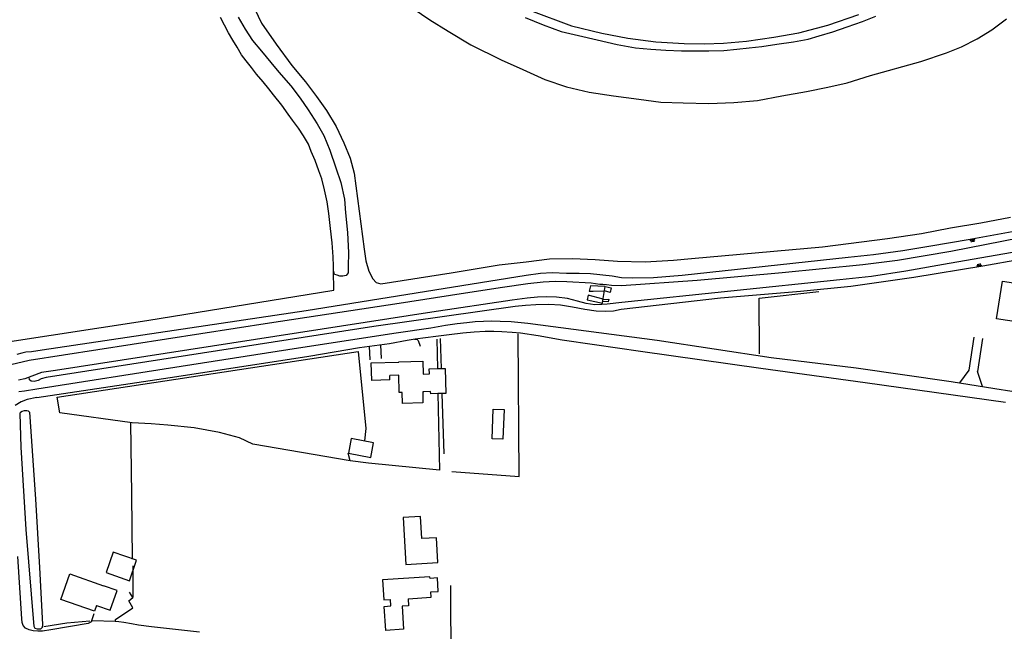
# Model space of a CAD drawing. Extents: x 206186 to 209801, y 435080 to 438000.
# Drawn here: x 206511 to 206844, y 436175 to 436382 of the extents above; entities that cross this region are included whole.
import ezdxf

# ---------------------------------------------------------------- set-up
doc = ezdxf.new("R2010")
doc.units = 0
doc.header["$LTSCALE"] = 0.25
doc.layers.get('0').update_dxf_attribs({"linetype": 'CONTINUOUS'})
for name, color, linetype in [('B01_F', 1, 'CONTINUOUS'), ('B02_F', 1, 'CONTINUOUS'), ('B04_F', 1, 'CONTINUOUS'), ('B11_F', 7, 'CONTINUOUS'), ('B14_F', 30, 'CONTINUOUS'), ('PR_ONT_onderlegger', 7, 'CONTINUOUS'), ('Q19_F', 7, 'CONTINUOUS'), ('S04', 7, 'CONTINUOUS'), ('T02_F', 7, 'RASTER'), ('T03_F', 7, 'RASTER'), ('T04_F', 3, 'HAAG'), ('T06_F', 3, 'CONTINUOUS'), ('T09_F', 5, 'CONTINUOUS'), ('V00_F', 7, 'CONTINUOUS')]:
    doc.layers.add(name, color=color, linetype=linetype)
doc.styles.add('Iso', font='iso.shx', dxfattribs={"oblique": 10})
doc.linetypes.add('HAAG', pattern='A,4,-1,[5,TOPOCAD.SHX,S=0.35,R=0,X=-0.35,Y=-0.35],-1', length=6)
doc.linetypes.add('RASTER', pattern='A,4,-1,[4,TOPOCAD.SHX,S=0.5,R=0,X=-0.5,Y=0],-1', length=6)

# ---------------------------------------------------------------- blocks, each defined once
blk = doc.blocks.new('TA')
at = {"color": 0}
for p, q in [((0, 0.75), (0.5, 0.75)), ((0, 0.5), (1, 0.5)), ((0, 0.25), (0.5, 0.25)), ((0, 0), (1, 0)), ((0, -0.25), (0.5, -0.25)), ((0, -0.5), (1, -0.5)), ((0, -0.75), (0.5, -0.75))]:
    blk.add_line(p, q, dxfattribs=at)
at = {"color": 0, "style": 'Iso'}
blk.add_attdef('TA', (0.6, 0), '', height=0.9, dxfattribs=at)
blk = doc.blocks.new('onderlegger oranjewoud')
at = {"layer": 'B01_F', "color": 6, "linetype": 'Continuous'}
for points in [[(-2618.03, -1507.27), (-2608.73, -1507.02)], [(-2617.87, -1513.21), (-2618.03, -1507.27)], [(-2608.74, -1506.92), (-2600.53, -1506.69)], [(-2608.73, -1507.02), (-2608.74, -1506.92)], [(-2600.53, -1506.69), (-2600.41, -1511.09)], [(-2608.71, -1511.46), (-2611.75, -1511.54)], [(-2611.71, -1513.04), (-2611.75, -1511.54)], [(-2608.55, -1517.3), (-2608.71, -1511.46)], [(-2611.71, -1513.04), (-2617.87, -1513.21)], [(-2607.52, -1517.27), (-2608.55, -1517.3)], [(-2600.25, -1517.07), (-2600.62, -1517.08)], [(-2722.97, -1587.27), (-2719.98, -1578.67)], [(-2719.98, -1578.67), (-2708.56, -1582.65)], [(-2711.56, -1591.24), (-2722.97, -1587.27)], [(-2611.41, -1589.5), (-2611.56, -1587.27)], [(-2605.54, -1587.04), (-2605.38, -1589.47)], [(-2710.88, -1589.31), (-2711.56, -1591.24)], [(-2613.66, -1589.64), (-2611.41, -1589.5)], [(-2613.14, -1597.76), (-2613.66, -1589.64)], [(-2605.38, -1589.47), (-2607.59, -1589.62)], [(-2607.59, -1589.62), (-2607.09, -1597.37)], [(-2607.09, -1597.37), (-2613.14, -1597.76)]]:
    blk.add_lwpolyline(points, dxfattribs=at)
at = {"layer": 'B02_F', "color": 6, "linetype": 'Continuous'}
for points in [[(-2406.54, -1492.41), (-2404.6, -1479.61)], [(-2404.6, -1479.61), (-2372.65, -1484.47)], [(-2374.6, -1497.26), (-2406.54, -1492.41)]]:
    blk.add_lwpolyline(points, dxfattribs=at)
at = {"layer": 'B04_F', "color": 6, "linetype": 'Continuous'}
blk.add_lwpolyline([(-2539.9, -1487.56), (-2538.88, -1481.41)], dxfattribs=at)
at = {"layer": 'B11_F', "color": 6, "linetype": 'Continuous'}
for points in [[(-2600.41, -1511.09), (-2598.34, -1511.03)], [(-2598.39, -1509.28), (-2595.62, -1509.2)], [(-2598.34, -1511.03), (-2598.39, -1509.28)], [(-2595.62, -1509.2), (-2594.39, -1509.17)], [(-2594.39, -1509.17), (-2593.04, -1509.13)], [(-2593.04, -1509.13), (-2592.81, -1517.61)], [(-2607.42, -1521.03), (-2607.52, -1517.27)], [(-2600.62, -1517.08), (-2600.52, -1520.84)], [(-2597.93, -1517.01), (-2600.25, -1517.07)], [(-2597.91, -1517.75), (-2597.93, -1517.01)], [(-2595.46, -1517.68), (-2597.91, -1517.75)], [(-2594.13, -1517.64), (-2595.46, -1517.68)], [(-2592.81, -1517.61), (-2594.13, -1517.64)], [(-2600.52, -1520.84), (-2607.42, -1521.03)], [(-2598.17, -1579.64), (-2614.26, -1580.69)], [(-2614.26, -1580.69), (-2613.82, -1587.42)], [(-2598.13, -1580.18), (-2598.17, -1579.64)], [(-2595.65, -1580.02), (-2598.13, -1580.18)], [(-2595.36, -1584.59), (-2595.65, -1580.02)], [(-2703.95, -1584.25), (-2708.56, -1582.65)], [(-2706.27, -1590.91), (-2703.95, -1584.25)], [(-2597.84, -1584.75), (-2595.36, -1584.59)], [(-2597.72, -1586.53), (-2597.84, -1584.75)], [(-2613.82, -1587.42), (-2611.56, -1587.27)], [(-2605.54, -1587.04), (-2597.72, -1586.53)], [(-2710.88, -1589.31), (-2706.27, -1590.91)]]:
    blk.add_lwpolyline(points, dxfattribs=at)
at = {"layer": 'B14_F', "color": 6, "linetype": 'Continuous'}
for points in [[(-2577.16, -1532.95), (-2576.78, -1522.88)], [(-2576.78, -1522.88), (-2573.11, -1523.02)], [(-2573.11, -1523.02), (-2573.5, -1533.09)], [(-2624.79, -1532.86), (-2625.72, -1537.84)], [(-2617.24, -1534.27), (-2624.79, -1532.86)], [(-2618.18, -1539.25), (-2617.24, -1534.27)], [(-2573.5, -1533.09), (-2577.16, -1532.95)], [(-2625.72, -1537.84), (-2618.18, -1539.25)], [(-2601.33, -1559.21), (-2607.25, -1559.53)], [(-2607.25, -1559.53), (-2606.38, -1575.44)], [(-2600.92, -1566.73), (-2601.33, -1559.21)], [(-2595.96, -1566.46), (-2600.92, -1566.73)], [(-2595.5, -1574.85), (-2595.96, -1566.46)], [(-2705.31, -1571.3), (-2707.71, -1578.22)], [(-2697.36, -1574.06), (-2705.31, -1571.3)], [(-2699.76, -1580.98), (-2697.36, -1574.06)], [(-2606.38, -1575.44), (-2595.5, -1574.85)], [(-2707.71, -1578.22), (-2699.76, -1580.98)]]:
    blk.add_lwpolyline(points, dxfattribs=at)
at = {"layer": 'Q19_F', "color": 6, "linetype": 'Continuous'}
for points in [[(-2658.43, -1385.56), (-2655.09, -1392.39)], [(-2603.89, -1387.37), (-2598.17, -1391.23)], [(-2598.17, -1391.23), (-2592.02, -1395.1)], [(-2565.92, -1390.52), (-2559.91, -1393)], [(-2451.94, -1391.86), (-2447.41, -1390.06)], [(-2408.16, -1394.58), (-2403.19, -1390.9)], [(-2655.09, -1392.39), (-2650.18, -1399.43)], [(-2592.02, -1395.1), (-2584.3, -1399.68)], [(-2559.91, -1393), (-2553.81, -1395.16)], [(-2553.81, -1395.16), (-2547.95, -1396.52)], [(-2461.92, -1395.29), (-2457.06, -1393.6)], [(-2457.06, -1393.6), (-2451.94, -1391.86)], [(-2413.13, -1397.64), (-2408.16, -1394.58)], [(-2547.95, -1396.52), (-2541.59, -1397.98)], [(-2541.59, -1397.98), (-2534.84, -1399.63)], [(-2475.24, -1398.65), (-2470.22, -1397.76)], [(-2470.22, -1397.76), (-2466.52, -1396.72)], [(-2466.52, -1396.72), (-2461.92, -1395.29)], [(-2418.45, -1400.39), (-2413.13, -1397.64)], [(-2650.18, -1399.43), (-2644.84, -1406.7)], [(-2584.3, -1399.68), (-2574.14, -1404.83)], [(-2534.84, -1399.63), (-2528.63, -1400.68)], [(-2528.63, -1400.68), (-2523.5, -1401.22)], [(-2523.5, -1401.22), (-2518.39, -1401.48)], [(-2518.39, -1401.48), (-2513.14, -1401.69)], [(-2513.14, -1401.69), (-2508.62, -1401.77)], [(-2508.62, -1401.77), (-2503.81, -1401.76)], [(-2503.81, -1401.76), (-2498.84, -1401.61)], [(-2498.84, -1401.61), (-2494.34, -1401.15)], [(-2494.34, -1401.15), (-2490.21, -1400.68)], [(-2490.21, -1400.68), (-2485.94, -1400.24)], [(-2485.94, -1400.24), (-2480.91, -1399.54)], [(-2480.91, -1399.54), (-2475.24, -1398.65)], [(-2423.5, -1402.41), (-2418.45, -1400.39)], [(-2574.14, -1404.83), (-2566.81, -1408.1)], [(-2432.18, -1405.36), (-2423.5, -1402.41)], [(-2644.84, -1406.7), (-2640.29, -1412.22)], [(-2566.81, -1408.1), (-2559.36, -1411.47)], [(-2449.18, -1410.1), (-2432.18, -1405.36)], [(-2559.36, -1411.47), (-2551.97, -1413.97)], [(-2457.04, -1412.55), (-2449.18, -1410.1)], [(-2640.29, -1412.22), (-2636.51, -1417.13)], [(-2551.97, -1413.97), (-2544.35, -1415.67)], [(-2470.85, -1415.54), (-2463.6, -1414.07)], [(-2463.6, -1414.07), (-2457.04, -1412.55)], [(-2636.51, -1417.13), (-2633.14, -1421.9)], [(-2544.35, -1415.67), (-2536.09, -1416.99)], [(-2536.09, -1416.99), (-2527.55, -1418.11)], [(-2527.55, -1418.11), (-2520.12, -1419.05)], [(-2487.43, -1418.56), (-2479.22, -1417.01)], [(-2479.22, -1417.01), (-2470.85, -1415.54)], [(-2520.12, -1419.05), (-2512.5, -1419.34)], [(-2512.5, -1419.34), (-2503.88, -1419.52)], [(-2503.88, -1419.52), (-2495.41, -1419.26)], [(-2495.41, -1419.26), (-2487.43, -1418.56)], [(-2633.14, -1421.9), (-2629.86, -1427.38)], [(-2629.86, -1427.38), (-2627.32, -1432.82)], [(-2627.32, -1432.82), (-2625.2, -1438.03)], [(-2625.2, -1438.03), (-2623.82, -1443.15)], [(-2623.82, -1443.15), (-2620.46, -1468.86)], [(-2411.91, -1459.9), (-2401.79, -1457.97)], [(-2431.99, -1463.51), (-2422.11, -1461.66)], [(-2422.11, -1461.66), (-2411.91, -1459.9)], [(-2443.43, -1465.17), (-2431.99, -1463.51)], [(-2401.22, -1462.96), (-2416.11, -1465.64)], [(-2509.68, -1471.97), (-2465.41, -1467.99)], [(-2465.41, -1467.99), (-2443.43, -1465.17)], [(-2428.76, -1467.78), (-2438.23, -1469.33)], [(-2416.11, -1465.64), (-2428.76, -1467.78)], [(-2620.46, -1468.86), (-2619.8, -1472.74)], [(-2456.78, -1471.59), (-2512.91, -1477.71)], [(-2448.14, -1470.7), (-2456.78, -1471.59)], [(-2438.23, -1469.33), (-2448.14, -1470.7)], [(-2385.68, -1470.05), (-2411.23, -1474.53)], [(-2619.8, -1472.74), (-2618.82, -1476.22)], [(-2591.04, -1476.8), (-2574.76, -1474.15)], [(-2574.76, -1474.15), (-2565.65, -1473.07)], [(-2565.65, -1473.07), (-2557.69, -1472.05)], [(-2557.69, -1472.05), (-2550.01, -1472.03)], [(-2550.01, -1472.03), (-2542.35, -1472.37)], [(-2542.35, -1472.37), (-2534.72, -1472.88)], [(-2534.72, -1472.88), (-2525.37, -1473.14)], [(-2525.37, -1473.14), (-2515.79, -1472.54)], [(-2515.79, -1472.54), (-2509.68, -1471.97)], [(-2411.23, -1474.53), (-2434.48, -1478.45)], [(-2565.68, -1477.67), (-2640.08, -1489.69)], [(-2618.82, -1476.22), (-2617.44, -1478.89)], [(-2614.76, -1480.6), (-2591.04, -1476.8)], [(-2560.76, -1477.03), (-2565.68, -1477.67)], [(-2556.8, -1476.82), (-2560.76, -1477.03)], [(-2552.02, -1477.06), (-2556.8, -1476.82)], [(-2547.67, -1477.05), (-2552.02, -1477.06)], [(-2543.84, -1477.12), (-2547.67, -1477.05)], [(-2536.51, -1477.9), (-2543.84, -1477.12)], [(-2533.39, -1478.46), (-2536.51, -1477.9)], [(-2512.91, -1477.71), (-2522.56, -1478.49)], [(-2617.44, -1478.89), (-2616.32, -1480.07)], [(-2616.32, -1480.07), (-2614.76, -1480.6)], [(-2529.65, -1478.61), (-2533.39, -1478.46)], [(-2522.56, -1478.49), (-2529.65, -1478.61)], [(-2455.83, -1481.47), (-2472.91, -1483.18)], [(-2434.48, -1478.45), (-2455.83, -1481.47)], [(-2472.91, -1483.18), (-2499.91, -1485.38)], [(-2569.35, -1488.23), (-2617.1, -1494.96)], [(-2565.85, -1487.83), (-2569.35, -1488.23)], [(-2562.39, -1487.6), (-2565.85, -1487.83)], [(-2557.97, -1487.56), (-2562.39, -1487.6)], [(-2554.05, -1487.8), (-2557.97, -1487.56)], [(-2549.92, -1488.42), (-2554.05, -1487.8)], [(-2499.91, -1485.38), (-2533.5, -1489.22)], [(-2640.08, -1489.69), (-2729.27, -1503)], [(-2545.84, -1489.22), (-2549.92, -1488.42)], [(-2541.96, -1489.8), (-2545.84, -1489.22)], [(-2538.78, -1489.88), (-2541.96, -1489.8)], [(-2536.1, -1489.74), (-2538.78, -1489.88)], [(-2533.5, -1489.22), (-2536.1, -1489.74)], [(-2617.1, -1494.96), (-2727.92, -1512.25)], [(-2736.19, -1503.95), (-2737.84, -1504.43)], [(-2734.85, -1503.66), (-2736.19, -1503.95)], [(-2732.93, -1503.52), (-2734.85, -1503.66)], [(-2729.27, -1503), (-2732.93, -1503.52)], [(-2733.6, -1513), (-2733.7, -1512.14)], [(-2733.01, -1513.42), (-2733.6, -1513)], [(-2732.04, -1513.58), (-2733.01, -1513.42)], [(-2730.71, -1513.24), (-2732.04, -1513.58)], [(-2729.66, -1512.73), (-2730.71, -1513.24)], [(-2727.92, -1512.25), (-2729.66, -1512.73)]]:
    blk.add_lwpolyline(points, dxfattribs=at)
at = {"layer": 'T02_F', "color": 6, "linetype": 'Continuous'}
for points in [[(-2630.68, -1482.68), (-2630.84, -1476.1)], [(-2693.96, -1492.93), (-2630.68, -1482.68)], [(-2486.83, -1485.4), (-2466.63, -1483.15)], [(-2486.72, -1504.26), (-2486.83, -1485.4)], [(-2567.96, -1545.72), (-2568.36, -1497.48)], [(-2594.69, -1499.02), (-2594.39, -1509.17)], [(-2724.28, -1518.86), (-2622.46, -1503.41)], [(-2622.46, -1503.41), (-2619.88, -1529.43)], [(-2594.13, -1517.64), (-2593.53, -1538.03)], [(-2723.37, -1524.19), (-2724.28, -1518.86)], [(-2698.83, -1527.61), (-2723.37, -1524.19)], [(-2698.96, -1551.81), (-2699.33, -1527.54)], [(-2692.45, -1527.91), (-2698.83, -1527.61)], [(-2686.8, -1528.34), (-2692.45, -1527.91)], [(-2677.94, -1529.29), (-2686.8, -1528.34)], [(-2669.39, -1530.85), (-2677.94, -1529.29)], [(-2662.62, -1532.68), (-2669.39, -1530.85)], [(-2619.88, -1529.43), (-2620.26, -1533.6)], [(-2658.08, -1534.76), (-2662.62, -1532.68)], [(-2625.18, -1540.38), (-2658.08, -1534.76)], [(-2590.8, -1544.04), (-2567.96, -1545.72)], [(-2698.76, -1573.63), (-2698.96, -1551.81)], [(-2698.56, -1586.58), (-2698.53, -1575.89)]]:
    blk.add_lwpolyline(points, dxfattribs=at)
at = {"layer": 'T03_F', "color": 6, "linetype": 'Continuous'}
for points in [[(-2625.18, -1540.38), (-2625.88, -1537.82)], [(-2618.99, -1541.24), (-2625.18, -1540.38)]]:
    blk.add_lwpolyline(points, dxfattribs=at)
at = {"layer": 'T04_F', "color": 6, "linetype": 'Continuous'}
for points in [[(-2595.81, -1499.28), (-2595.62, -1509.2)], [(-2595.46, -1517.68), (-2594.96, -1543.54)], [(-2594.96, -1543.54), (-2618.99, -1541.24)], [(-2713.22, -1594.59), (-2721.01, -1595.28)], [(-2721.01, -1595.28), (-2728.79, -1596.5)]]:
    blk.add_lwpolyline(points, dxfattribs=at)
at = {"layer": 'T06_F', "color": 6, "linetype": 'Continuous'}
for points in [[(-2741.72, -1500.28), (-2693.96, -1492.93)], [(-2590.98, -1610.24), (-2591.1, -1582.61)]]:
    blk.add_lwpolyline(points, dxfattribs=at)
at = {"layer": 'T09_F', "color": 6, "linetype": 'Continuous'}
for points in [[(-2667.69, -1393.1), (-2668.98, -1390.5)], [(-2662.99, -1390.36), (-2660.68, -1394.4)], [(-2666.24, -1395.64), (-2667.69, -1393.1)], [(-2660.68, -1394.4), (-2658.14, -1398.3)], [(-2664.86, -1398.15), (-2666.24, -1395.64)], [(-2663.42, -1400.51), (-2664.86, -1398.15)], [(-2658.14, -1398.3), (-2655.14, -1401.86)], [(-2661.88, -1403.12), (-2663.42, -1400.51)], [(-2660.29, -1405.1), (-2661.88, -1403.12)], [(-2658.48, -1407.41), (-2660.29, -1405.1)], [(-2655.14, -1401.86), (-2652.02, -1405.64)], [(-2656.8, -1409.58), (-2658.48, -1407.41)], [(-2652.02, -1405.64), (-2649.24, -1408.9)], [(-2654.62, -1412.28), (-2656.8, -1409.58)], [(-2649.24, -1408.9), (-2645.27, -1413.57)], [(-2652.63, -1414.56), (-2654.62, -1412.28)], [(-2651.06, -1416.65), (-2652.63, -1414.56)], [(-2645.27, -1413.57), (-2642.06, -1417.73)], [(-2648.31, -1420.13), (-2651.06, -1416.65)], [(-2642.06, -1417.73), (-2639.4, -1421.64)], [(-2646.1, -1423.19), (-2648.31, -1420.13)], [(-2639.4, -1421.64), (-2636.28, -1426.46)], [(-2644.68, -1425.21), (-2646.1, -1423.19)], [(-2642.65, -1427.94), (-2644.68, -1425.21)], [(-2640.89, -1430.48), (-2642.65, -1427.94)], [(-2636.28, -1426.46), (-2634.01, -1430.34)], [(-2639.27, -1433.3), (-2640.89, -1430.48)], [(-2634.01, -1430.34), (-2632.03, -1435.34)], [(-2638.34, -1435.76), (-2639.27, -1433.3)], [(-2637.04, -1438.88), (-2638.34, -1435.76)], [(-2632.03, -1435.34), (-2630.05, -1441.33)], [(-2635.8, -1442.27), (-2637.04, -1438.88)], [(-2630.05, -1441.33), (-2628.32, -1446.32)], [(-2634.75, -1445.05), (-2635.8, -1442.27)], [(-2633.85, -1448.71), (-2634.75, -1445.05)], [(-2628.32, -1446.32), (-2627.06, -1451.93)], [(-2632.9, -1452.81), (-2633.85, -1448.71)], [(-2632.42, -1456.74), (-2632.9, -1452.81)], [(-2627.06, -1451.93), (-2626.72, -1456.55)], [(-2631.79, -1461.83), (-2632.42, -1456.74)], [(-2626.72, -1456.55), (-2626, -1463.21)], [(-2631.23, -1466.69), (-2631.79, -1461.83)], [(-2626, -1463.21), (-2625.75, -1470.01)], [(-2422.03, -1469.46), (-2398.5, -1464.91)], [(-2630.91, -1471.36), (-2631.23, -1466.69)], [(-2630.81, -1474.52), (-2630.91, -1471.36)], [(-2625.75, -1470.01), (-2625.86, -1474.6)], [(-2440.05, -1472.49), (-2422.03, -1469.46)], [(-2398.56, -1469.52), (-2422.57, -1473.7)], [(-2630.84, -1476.1), (-2630.81, -1474.52)], [(-2625.86, -1474.6), (-2625.84, -1476.85)], [(-2479.07, -1476.69), (-2451.74, -1474.03)], [(-2451.74, -1474.03), (-2440.05, -1472.49)], [(-2422.57, -1473.7), (-2437.18, -1476.26)], [(-2630.43, -1477.36), (-2630.84, -1476.1)], [(-2629.56, -1477.66), (-2630.43, -1477.36)], [(-2628.69, -1477.91), (-2629.56, -1477.66)], [(-2627.58, -1477.94), (-2628.69, -1477.91)], [(-2626.53, -1477.73), (-2627.58, -1477.94)], [(-2625.84, -1476.85), (-2626.53, -1477.73)], [(-2507.85, -1479.31), (-2479.07, -1476.69)], [(-2448.8, -1478.02), (-2459.5, -1479.18)], [(-2437.18, -1476.26), (-2448.8, -1478.02)], [(-2587.56, -1483.78), (-2573.61, -1481.65)], [(-2573.61, -1481.65), (-2565.03, -1480.4)], [(-2565.03, -1480.4), (-2559.92, -1479.85)], [(-2559.92, -1479.85), (-2555.85, -1479.6)], [(-2555.85, -1479.6), (-2551.91, -1479.79)], [(-2551.91, -1479.79), (-2543.65, -1480.23)], [(-2543.65, -1480.23), (-2540.67, -1480.61)], [(-2540.67, -1480.61), (-2539.68, -1480.61)], [(-2539.68, -1480.61), (-2538.47, -1480.75)], [(-2538.47, -1480.75), (-2536.82, -1480.95)], [(-2536.82, -1480.95), (-2533.42, -1481.13)], [(-2533.42, -1481.13), (-2507.85, -1479.31)], [(-2459.5, -1479.18), (-2533.25, -1486.83)], [(-2608.57, -1487.05), (-2587.56, -1483.78)], [(-2558.83, -1484.97), (-2561.81, -1485.11)], [(-2555.33, -1485.03), (-2558.83, -1484.97)], [(-2551.63, -1485.52), (-2555.33, -1485.03)], [(-2652.41, -1493.72), (-2608.57, -1487.05)], [(-2570.37, -1486.02), (-2597.55, -1490.12)], [(-2565.25, -1485.36), (-2570.37, -1486.02)], [(-2561.81, -1485.11), (-2565.25, -1485.36)], [(-2548.25, -1486.36), (-2551.63, -1485.52)], [(-2545.29, -1487.24), (-2548.25, -1486.36)], [(-2542.39, -1487.65), (-2545.29, -1487.24)], [(-2540.04, -1487.57), (-2542.39, -1487.65)], [(-2538.23, -1487.46), (-2540.04, -1487.57)], [(-2533.25, -1486.83), (-2538.23, -1487.46)], [(-2597.55, -1490.12), (-2724.78, -1509.86)], [(-2733.69, -1506.36), (-2652.41, -1493.72)], [(-2739.88, -1507.86), (-2733.69, -1506.36)], [(-2729.5, -1510.51), (-2732.85, -1511.83)], [(-2724.78, -1509.86), (-2729.5, -1510.51)], [(-2735.13, -1512.67), (-2737.3, -1513.11)], [(-2732.85, -1511.83), (-2735.13, -1512.67)], [(-2736.78, -1524.42), (-2736.68, -1524)], [(-2736.41, -1535.79), (-2736.78, -1524.42)], [(-2736.68, -1524), (-2736.11, -1523.6)], [(-2736.11, -1523.6), (-2735.26, -1523.39)], [(-2735.26, -1523.39), (-2734.54, -1523.43)], [(-2734.54, -1523.43), (-2734.04, -1523.5)], [(-2734.04, -1523.5), (-2733.57, -1523.96)], [(-2733.57, -1523.96), (-2731.51, -1553.33)], [(-2734.72, -1563.62), (-2736.41, -1535.79)], [(-2731.51, -1553.33), (-2730.19, -1576.52)], [(-2731.99, -1596.46), (-2734.72, -1563.62)], [(-2730.19, -1576.52), (-2729.2, -1595.74)], [(-2731.65, -1597.11), (-2731.99, -1596.46)], [(-2730.93, -1597.39), (-2731.65, -1597.11)], [(-2729.88, -1597.3), (-2730.93, -1597.39)], [(-2729.32, -1596.73), (-2729.88, -1597.3)], [(-2729.2, -1595.74), (-2729.32, -1596.73)]]:
    blk.add_lwpolyline(points, dxfattribs=at)
at = {"layer": 'V00_F', "color": 6, "linetype": 'Continuous'}
for points in [[(-2564.11, -1388.07), (-2550.33, -1393.24)], [(-2463.6, -1393.03), (-2453.12, -1389.4)], [(-2550.33, -1393.24), (-2540.04, -1395.81)], [(-2473.37, -1395.62), (-2463.6, -1393.03)], [(-2540.04, -1395.81), (-2531.21, -1397.41)], [(-2531.21, -1397.41), (-2521.75, -1398.66)], [(-2498.93, -1399.14), (-2491.11, -1398.45)], [(-2491.11, -1398.45), (-2481.85, -1397.17)], [(-2481.85, -1397.17), (-2473.37, -1395.62)], [(-2521.75, -1398.66), (-2512.16, -1399.31)], [(-2512.16, -1399.31), (-2505.29, -1399.37)], [(-2505.29, -1399.37), (-2498.93, -1399.14)], [(-2543.93, -1481.19), (-2544.33, -1482.99)], [(-2538.88, -1481.41), (-2543.93, -1481.19)], [(-2538.88, -1481.41), (-2536.9, -1481.89)], [(-2544.64, -1484.42), (-2545, -1486)], [(-2539.59, -1485.68), (-2544.64, -1484.42)], [(-2544.33, -1482.99), (-2542.92, -1482.98)], [(-2542.92, -1482.98), (-2539.13, -1482.92)], [(-2537.24, -1483.47), (-2539.13, -1482.9)], [(-2536.9, -1481.89), (-2537.24, -1483.47)], [(-2545, -1486), (-2539.82, -1487.07)], [(-2537.85, -1486.61), (-2539.73, -1486.55)], [(-2539.62, -1485.84), (-2537.66, -1485.73)], [(-2537.66, -1485.73), (-2537.85, -1486.61)], [(-2597.86, -1495.48), (-2592.93, -1494.52)], [(-2592.93, -1494.52), (-2588.92, -1493.99)], [(-2588.92, -1493.99), (-2585.73, -1493.59)], [(-2585.73, -1493.59), (-2582.84, -1493.31)], [(-2582.84, -1493.31), (-2580.1, -1493.16)], [(-2580.1, -1493.16), (-2577.29, -1493.11)], [(-2577.29, -1493.11), (-2574.41, -1493.15)], [(-2574.41, -1493.15), (-2570.67, -1493.34)], [(-2570.67, -1493.34), (-2565.02, -1493.84)], [(-2565.02, -1493.84), (-2521.3, -1499.65)], [(-2642.63, -1502.19), (-2609.58, -1497.13)], [(-2609.58, -1497.13), (-2597.86, -1495.48)], [(-2603.13, -1499.18), (-2596.17, -1498.29)], [(-2596.17, -1498.29), (-2591.64, -1497.67)], [(-2591.64, -1497.67), (-2587.07, -1497.09)], [(-2587.07, -1497.09), (-2583.18, -1496.75)], [(-2583.18, -1496.75), (-2579.51, -1496.58)], [(-2579.51, -1496.58), (-2576.57, -1496.57)], [(-2576.57, -1496.57), (-2573.85, -1496.71)], [(-2573.85, -1496.71), (-2570.37, -1496.93)], [(-2570.37, -1496.93), (-2567.52, -1497.15)], [(-2567.52, -1497.15), (-2561.59, -1498.04)], [(-2561.59, -1498.04), (-2553.48, -1499.43)], [(-2621.98, -1502.1), (-2611.87, -1500.7)], [(-2618.77, -1501.66), (-2618.53, -1506.3)], [(-2614.9, -1501.12), (-2614.63, -1505.84)], [(-2611.87, -1500.7), (-2605.9, -1499.65)], [(-2605.9, -1499.65), (-2603.13, -1499.18)], [(-2603.44, -1499.23), (-2602.5, -1499.4)], [(-2602.5, -1499.4), (-2602.15, -1499.7)], [(-2602.15, -1499.7), (-2601.43, -1501.59)], [(-2553.48, -1499.43), (-2542.48, -1501.04)], [(-2542.48, -1501.04), (-2527.02, -1503.33)], [(-2521.3, -1499.65), (-2482.73, -1505.45)], [(-2414.25, -1498.53), (-2415.96, -1509.75)], [(-2411.28, -1498.98), (-2412.99, -1510.22)], [(-2683.73, -1511.9), (-2639.13, -1505.02)], [(-2682.31, -1508.4), (-2642.63, -1502.19)], [(-2639.13, -1505.02), (-2621.98, -1502.1)], [(-2527.02, -1503.33), (-2486.24, -1509.06)], [(-2482.73, -1505.45), (-2453.98, -1508.97)], [(-2731.15, -1516.05), (-2682.31, -1508.4)], [(-2486.24, -1509.06), (-2450.98, -1513.89)], [(-2453.98, -1508.97), (-2421.85, -1513.58)], [(-2415.96, -1509.75), (-2419.13, -1514.02)], [(-2411.33, -1515.24), (-2412.99, -1510.22)], [(-2731.13, -1519.02), (-2683.73, -1511.9)], [(-2450.98, -1513.89), (-2403.56, -1520.56)], [(-2421.85, -1513.58), (-2407.12, -1515.9)], [(-2737.18, -1517.01), (-2735.23, -1516.7)], [(-2735.23, -1516.7), (-2731.15, -1516.06)], [(-2407.12, -1515.9), (-2378.37, -1520.43)], [(-2736.39, -1520.49), (-2738.42, -1521.68)], [(-2734.35, -1519.67), (-2736.39, -1520.49)], [(-2731.13, -1519.03), (-2734.35, -1519.67)], [(-2736.24, -1593.81), (-2737.53, -1572.73)], [(-2698.6, -1586.63), (-2699.77, -1584.82)], [(-2700.04, -1587.81), (-2698.6, -1586.63)], [(-2698.62, -1590.12), (-2700.04, -1587.81)], [(-2704.46, -1594.07), (-2698.62, -1590.12)], [(-2736.1, -1595.1), (-2736.24, -1593.81)], [(-2712.38, -1594.56), (-2712.89, -1594.99)], [(-2712.64, -1594.78), (-2711.74, -1592.07)], [(-2704.59, -1594.74), (-2712.38, -1594.56)], [(-2703.39, -1594.86), (-2704.59, -1594.74)], [(-2704.51, -1594.75), (-2704.46, -1594.07)], [(-2701.68, -1595.11), (-2703.39, -1594.86)], [(-2735.74, -1596.07), (-2736.1, -1595.1)], [(-2734.9, -1597.01), (-2735.74, -1596.07)], [(-2733.71, -1597.62), (-2734.9, -1597.01)], [(-2732.4, -1597.9), (-2733.71, -1597.62)], [(-2730.83, -1598.04), (-2732.4, -1597.9)], [(-2729.24, -1597.98), (-2730.83, -1598.04)], [(-2726.33, -1597.62), (-2729.24, -1597.98)], [(-2713.7, -1595.48), (-2726.33, -1597.62)], [(-2712.89, -1594.99), (-2713.7, -1595.48)], [(-2699.08, -1595.55), (-2701.68, -1595.11)], [(-2696.7, -1596.04), (-2699.08, -1595.55)], [(-2692.36, -1596.55), (-2696.7, -1596.04)], [(-2676.15, -1598.32), (-2692.36, -1596.55)]]:
    blk.add_lwpolyline(points, dxfattribs=at)
at = {"layer": 'S04', "color": 6, "linetype": 'Continuous'}
for p, rotation in [((-2414.83, -1465.4), 278.1485274089076), ((-2412.3, -1474.78), 97.84073219044316)]:
    blk.add_blockref('TA', p, dxfattribs=dict(at, rotation=rotation))

msp = doc.modelspace()

# ---------------------------------------------------------------- block references
at = {"layer": 'PR_ONT_onderlegger'}
msp.add_blockref('onderlegger oranjewoud', (209247.799, 437772.889), dxfattribs=at)

doc.saveas('drawing.dxf')
